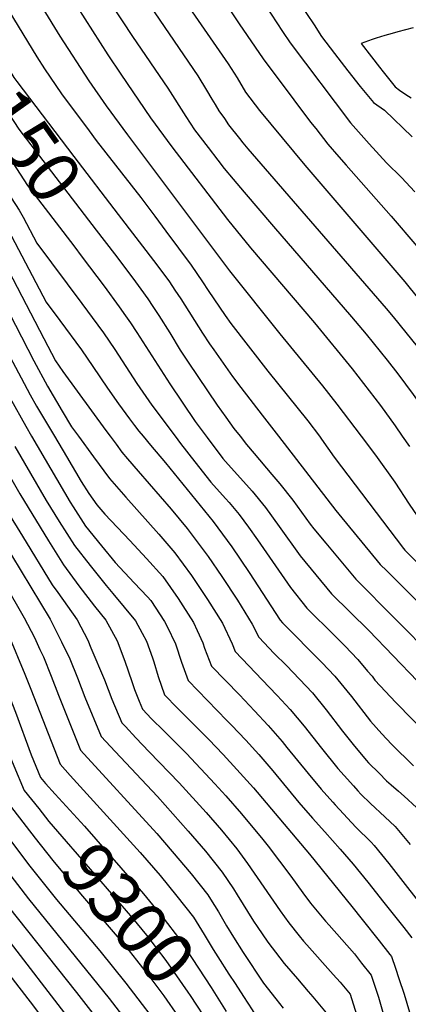
# Model space of a CAD drawing. Units: inches. Extents: x 2619502 to 2624860, y 1460247 to 1465672.
# Drawn here: x 2621481 to 2621696, y 1464685 to 1465231 of the extents above; entities that cross this region are included whole.
import ezdxf
from ezdxf.enums import TextEntityAlignment as Align

# ---------------------------------------------------------------- set-up
doc = ezdxf.new("R2010")
doc.units = ezdxf.units.IN
doc.header["$MEASUREMENT"] = 0
doc.layers.add('tile_2911_13_contour_10ft', color=78, linetype='Continuous')
doc.styles.add('Arial', font='arial.ttf')

msp = doc.modelspace()

# ---------------------------------------------------------------- linework, layer by layer
at = {"layer": 'tile_2911_13_contour_10ft'}
for points, elevation in [([(2621445.28, 1465284.27), (2621453.83, 1465274.45), (2621462.92, 1465257.66), (2621467.29, 1465248.83), (2621490.72, 1465210.33), (2621495.03, 1465203.81), (2621504.39, 1465189.93), (2621519.64, 1465169.28), (2621523.59, 1465164.06), (2621548.24, 1465132.43), (2621556, 1465122.07), (2621562.19, 1465113.76), (2621576.18, 1465094.92), (2621582.52, 1465085.66), (2621585.56, 1465080.94), (2621595.06, 1465067.03), (2621598.23, 1465062.53), (2621618.73, 1465036.15), (2621640.72, 1465008.67), (2621647.2, 1465000)], 9130), ([(2621464.19, 1465285.06), (2621464.58, 1465284.58), (2621465.95, 1465282.71), (2621474.51, 1465269.98), (2621476.57, 1465266.79), (2621490.84, 1465242.69), (2621494.01, 1465237.28), (2621503.5, 1465221.85), (2621519.58, 1465197.15), (2621529.06, 1465183.24), (2621540.92, 1465167.07), (2621597.4, 1465091.79), (2621625.36, 1465056.79), (2621648.96, 1465028.03), (2621656.82, 1465017.88), (2621670.39, 1465000)], 9120), ([(2621482.49, 1465285.82), (2621497.81, 1465262.04), (2621500.27, 1465258.22), (2621530.12, 1465211.59), (2621537.17, 1465200.82), (2621553.66, 1465176.57), (2621565.44, 1465160.42), (2621596.25, 1465120.29), (2621609.03, 1465104.53), (2621644.44, 1465062.91), (2621665.27, 1465037.35), (2621680.97, 1465017.06), (2621689.08, 1465005.85), (2621693.13, 1465000)], 9110), ([(2621500.23, 1465286.56), (2621519.8, 1465258.19), (2621543.73, 1465221.62), (2621563.35, 1465193.11), (2621573.23, 1465177.4), (2621578.11, 1465169.94), (2621585.59, 1465160.08), (2621590.89, 1465153.12), (2621594.44, 1465148.54), (2621599.54, 1465142.49), (2621605.51, 1465135.41), (2621621.71, 1465116.33), (2621665.01, 1465066.27), (2621673.15, 1465056.6), (2621684.78, 1465042.24), (2621690.71, 1465034.62), (2621699.08, 1465023.25), (2621707.2, 1465011.8), (2621715.12, 1465000.27), (2621715.27, 1465000)], 9100), ([(2621520.2, 1465287.38), (2621521.14, 1465285.8), (2621532.42, 1465269.57), (2621537.34, 1465262.36), (2621579.89, 1465199.78), (2621584.77, 1465191.9), (2621587.66, 1465186.87), (2621589.45, 1465183.93), (2621591.57, 1465180.53), (2621594.57, 1465176.15), (2621596.94, 1465172.71), (2621602.94, 1465165.03), (2621604.75, 1465162.76), (2621607.62, 1465159.38), (2621684.13, 1465070.92), (2621688, 1465066.17), (2621715.3, 1465032.47), (2621717.63, 1465029.33), (2621725.71, 1465017.87), (2621733.58, 1465006.33), (2621737.04, 1465000)], 9090), ([(2621542.76, 1465288.22), (2621548.79, 1465277.47), (2621554.29, 1465268), (2621554.73, 1465267.24), (2621555.77, 1465265.65), (2621565.1, 1465252.28), (2621596.66, 1465206.53), (2621601.59, 1465198.67), (2621606.35, 1465190.73), (2621614.1, 1465180.66), (2621639.14, 1465150.26), (2621694.47, 1465085.69), (2621702.14, 1465076.14), (2621705.12, 1465072.26), (2621711.6, 1465063.85), (2621717.96, 1465056.37), (2621726.87, 1465046.1), (2621733.87, 1465037.72), (2621742.74, 1465026.31), (2621745.44, 1465022.82), (2621752.43, 1465012.51), (2621756.95, 1465004.32), (2621758.82, 1465000)], 9080), ([(2621566.2, 1465286.66), (2621568.22, 1465283.05), (2621573.98, 1465273.02), (2621576.95, 1465268), (2621585.4, 1465254.85), (2621594.02, 1465241.7), (2621602.73, 1465228.78), (2621616.05, 1465209.28), (2621633.07, 1465186.51), (2621642.37, 1465174.22), (2621645.18, 1465170.58), (2621651.81, 1465162.05), (2621658.04, 1465154.89), (2621662.01, 1465150.35), (2621686.96, 1465122), (2621701.26, 1465105.38)], 9070), ([(2621643.15, 1465281.57), (2621643.14, 1465280.42), (2621643.01, 1465265.69), (2621633.07, 1465265), (2621628.97, 1465264.84), (2621621.5, 1465265.85), (2621614.03, 1465267.14), (2621609.69, 1465267.9), (2621606.56, 1465268.36), (2621598.82, 1465269.33), (2621598.33, 1465269.21), (2621598.6, 1465268.74), (2621605.03, 1465258.35), (2621609.19, 1465251.67), (2621617.32, 1465238.84), (2621626.76, 1465224.39), (2621630.99, 1465218.11), (2621664.43, 1465173.8), (2621674.74, 1465162.19), (2621684.33, 1465151.68), (2621692.61, 1465143.52), (2621700.15, 1465135.6)], 9060), ([(2621675.25, 1465279.44), (2621675.11, 1465274.32), (2621675.01, 1465271.05), (2621674.22, 1465245.26), (2621669.46, 1465244.4), (2621665.44, 1465243.81), (2621646.25, 1465241.57), (2621636.15, 1465240.61), (2621640.14, 1465234.35), (2621644.24, 1465228.05), (2621648.39, 1465221.75), (2621655.54, 1465212.16), (2621662.89, 1465202.61), (2621669.77, 1465193.94), (2621677.17, 1465185.03), (2621683.26, 1465180.89), (2621698.54, 1465166.01)], 9050), ([(2621350.21, 1465270.71), (2621379.3, 1465239.3), (2621381.41, 1465237.01), (2621392.17, 1465223.99), (2621396.39, 1465215.47), (2621400.3, 1465206.65), (2621402.57, 1465201.28), (2621406.87, 1465193.73), (2621410.48, 1465187.42), (2621415.37, 1465179.88), (2621432.43, 1465155.51), (2621434.28, 1465152.87), (2621443.56, 1465140.39), (2621452.94, 1465128.43), (2621455.58, 1465124.96), (2621462.05, 1465115.82), (2621466.29, 1465108.25), (2621467.4, 1465106.21), (2621494.52, 1465054.18), (2621501.03, 1465041.81), (2621505.2, 1465036.02), (2621529.03, 1465003.26), (2621531.42, 1465000)], 9190), ([(2621294.67, 1465259.03), (2621295.26, 1465258.98), (2621306.28, 1465258.27), (2621318.01, 1465260.12), (2621325.09, 1465261.61), (2621339.24, 1465263.69), (2621371.32, 1465226.96), (2621382.06, 1465213.92), (2621386.51, 1465205.64), (2621388.75, 1465200.34), (2621390.61, 1465197), (2621393.13, 1465192.57), (2621396.83, 1465186.09), (2621410.98, 1465166.56), (2621446.04, 1465120.18), (2621450.46, 1465114.24), (2621452.7, 1465111.13), (2621455.98, 1465105.65), (2621458.2, 1465101.59), (2621488.99, 1465041.87), (2621496.58, 1465027.77), (2621504.84, 1465013.86), (2621509.94, 1465005.33), (2621513.84, 1465000)], 9200), ([(2621277.73, 1465252.26), (2621289.27, 1465251.53), (2621298.72, 1465250.97), (2621309.62, 1465250.51), (2621317.25, 1465251.74), (2621331.18, 1465253.53), (2621361.52, 1465217.2), (2621372.22, 1465204.12), (2621374.74, 1465199.39), (2621383.09, 1465185.16), (2621393.11, 1465171.31), (2621411.4, 1465147.68), (2621428.56, 1465126.07), (2621430.84, 1465123.04), (2621443.18, 1465106.36), (2621445.47, 1465102.72), (2621449.77, 1465095.43), (2621474.37, 1465047.06), (2621481.99, 1465032.45), (2621487.11, 1465023.01), (2621490.58, 1465016.68), (2621500.44, 1465000)], 9210), ([(2621260.88, 1465245.51), (2621270.91, 1465244.13), (2621274.12, 1465243.76), (2621287.16, 1465242.69), (2621313.16, 1465242.31), (2621323.11, 1465243.37), (2621332.76, 1465231.64), (2621362.68, 1465194.62), (2621367.68, 1465186.88), (2621369.21, 1465184.22), (2621378.77, 1465171.46), (2621421.67, 1465117.29), (2621433.62, 1465101.57), (2621438.65, 1465093.52), (2621443.33, 1465084.83), (2621444.52, 1465082.43), (2621451.07, 1465068.85), (2621475.92, 1465021.23), (2621484.58, 1465005.57), (2621487.84, 1465000)], 9220), ([(2621457.53, 1465240.05), (2621461.1, 1465233.06), (2621469.42, 1465215.73), (2621475.48, 1465203.16), (2621478.06, 1465198.91), (2621479.59, 1465196.66), (2621511.2, 1465155.17), (2621535.78, 1465123.04)], 9140), ([(2621447.65, 1465233.03), (2621451.13, 1465225.93), (2621457.21, 1465212.81), (2621458.54, 1465209.36), (2621464.8, 1465195.71), (2621469.22, 1465187.79), (2621480.77, 1465170.25), (2621523.57, 1465114.36)], 9150), ([(2621437.49, 1465225.81), (2621439.54, 1465221.07), (2621445.04, 1465207.3), (2621451.26, 1465193.64), (2621455.89, 1465185.52), (2621459.72, 1465178.84), (2621460.94, 1465176.76), (2621485.64, 1465139.15), (2621511.2, 1465105.57)], 9160), ([(2621699.17, 1465226.39), (2621690.64, 1465224.24), (2621687.52, 1465223.42), (2621683.47, 1465222.3), (2621678.7, 1465220.78), (2621676.45, 1465220.05), (2621670.42, 1465217.88), (2621675.98, 1465210.45), (2621680.44, 1465204.66), (2621682.47, 1465202.05), (2621689.11, 1465193.75), (2621691.64, 1465191.95), (2621695.04, 1465189.54), (2621697.95, 1465187.67)], 9040), ([(2621436.53, 1465193.64), (2621437.58, 1465191.56), (2621447.15, 1465175.35), (2621450.32, 1465170.23), (2621452.97, 1465166.14), (2621470.97, 1465140.16), (2621474.89, 1465134.64), (2621476.51, 1465132.22), (2621480.97, 1465125.31), (2621483.09, 1465121.54), (2621490.7, 1465107.05), (2621515.69, 1465073.7), (2621524.59, 1465061.59), (2621527.67, 1465057.39), (2621533.91, 1465048.06), (2621546.19, 1465029.23), (2621554.48, 1465017.31), (2621567.4, 1465000)], 9170), ([(2621535.78, 1465123.04), (2621557.19, 1465095.06), (2621564.15, 1465085.61), (2621567.24, 1465081.02), (2621570.41, 1465076.29), (2621582.43, 1465057.26), (2621586.4, 1465051.26), (2621588.71, 1465047.95), (2621599.06, 1465033.2), (2621603.7, 1465027.13), (2621615.55, 1465011.69), (2621624.55, 1465000)], 9140), ([(2621523.57, 1465114.36), (2621533.7, 1465101.14), (2621543.86, 1465087.6), (2621548.31, 1465081.52), (2621552.11, 1465076.3), (2621555.04, 1465071.94), (2621558.36, 1465066.97), (2621564.33, 1465057.42), (2621570.17, 1465047.77), (2621574.54, 1465041.07), (2621590.68, 1465017.28), (2621595.38, 1465010.62), (2621599.88, 1465004.39), (2621603.32, 1465000)], 9150), ([(2621476.66, 1465110.96), (2621495.87, 1465074.43), (2621503.47, 1465064.25), (2621515.45, 1465047.94), (2621521.8, 1465038.68), (2621529.8, 1465026.68), (2621536.04, 1465017.98), (2621542.1, 1465009.66), (2621544.82, 1465005.95), (2621547.24, 1465002.9), (2621549.63, 1465000)], 9180), ([(2621511.2, 1465105.57), (2621515.87, 1465099.42), (2621527.98, 1465083.21), (2621536.32, 1465071.82), (2621539.92, 1465066.87), (2621542.56, 1465062.97), (2621546.19, 1465057.55), (2621564.37, 1465029.12), (2621578.46, 1465008.21), (2621584.5, 1465000)], 9160), ([(2621356.1, 1465000), (2621358.69, 1464993.97), (2621366.66, 1464977.11), (2621373.31, 1464966.82), (2621396.86, 1464930.43), (2621403.45, 1464921.34), (2621408.54, 1464914.69), (2621410.15, 1464912.43), (2621416.56, 1464902.84), (2621422.74, 1464891.82), (2621424.56, 1464887.89), (2621429, 1464877.02), (2621429.81, 1464874.89), (2621433.45, 1464864.27), (2621434.37, 1464861.57), (2621439.47, 1464848.5), (2621465.78, 1464789.44), (2621486.91, 1464761.61), (2621501.57, 1464743.16), (2621525.55, 1464714.79), (2621540.07, 1464696.76), (2621562.26, 1464667.54), (2621564.89, 1464663.79), (2621575.76, 1464648.1)], 9320), ([(2621368.71, 1465000), (2621375.29, 1464986.07), (2621376.84, 1464983.6), (2621381.91, 1464975.75), (2621404.3, 1464942.21), (2621410.83, 1464933.02), (2621417.47, 1464924.03), (2621421.78, 1464917.89), (2621423.89, 1464914.66), (2621429.21, 1464905.9), (2621429.96, 1464904.57), (2621435.36, 1464892.93), (2621436.47, 1464890.22), (2621440.39, 1464879.83), (2621445.04, 1464866.55), (2621448, 1464858.88), (2621450.14, 1464853.48), (2621474.77, 1464796.57), (2621482.96, 1464786.01)], 9310), ([(2621381.45, 1465000), (2621382.51, 1464997.7), (2621383.82, 1464994.92), (2621390.35, 1464984.51), (2621411.54, 1464953.67), (2621430.52, 1464926.19), (2621433.86, 1464921.06), (2621436.49, 1464916.58), (2621443.01, 1464904.73), (2621444.07, 1464902.44), (2621447.9, 1464893.43), (2621450.05, 1464887.63), (2621452, 1464882.23), (2621455.54, 1464872.07), (2621457.12, 1464868.01), (2621460.9, 1464858.5), (2621478.05, 1464817.24), (2621483.77, 1464803.7), (2621491.78, 1464793.63)], 9300), ([(2621394.7, 1465000), (2621397.22, 1464995.72), (2621398.76, 1464993.25), (2621406.15, 1464982.43), (2621417.6, 1464965.9), (2621437.61, 1464936.03), (2621442.69, 1464928.05), (2621446.31, 1464921.84), (2621450.55, 1464914.01), (2621456.45, 1464902.96), (2621461.29, 1464891.66), (2621478.94, 1464847.16), (2621487.56, 1464823.47), (2621492.76, 1464810.84), (2621495.47, 1464807.49), (2621500.93, 1464801.54)], 9290), ([(2621408.29, 1465000), (2621409.48, 1464997.95), (2621416.25, 1464987.64), (2621433.3, 1464962.71), (2621448.65, 1464939.08), (2621456.64, 1464925.29), (2621459.61, 1464920.09), (2621469.81, 1464901.2), (2621475.04, 1464889.86), (2621484.11, 1464868.19), (2621487.35, 1464859.87), (2621503.57, 1464818.33), (2621509.21, 1464812.03), (2621548.01, 1464769.28), (2621558.97, 1464756.53), (2621568.28, 1464745.05), (2621577.47, 1464733.38), (2621583.44, 1464723.85), (2621586.14, 1464719.23), (2621588.4, 1464715.49)], 9280), ([(2621462.9, 1465000), (2621481.25, 1464968.14), (2621497.12, 1464941.98), (2621505.52, 1464928.73), (2621514.02, 1464917.18), (2621522.65, 1464905.88), (2621529.03, 1464898.03), (2621535.22, 1464886.69), (2621539.52, 1464875.38), (2621543.38, 1464864.08), (2621544.81, 1464859.72), (2621547.32, 1464853.21), (2621549.22, 1464848.79), (2621554.32, 1464843.34), (2621561.05, 1464836.71), (2621565.49, 1464832.34), (2621573.68, 1464824.07), (2621589.22, 1464807.43), (2621595.42, 1464800.61), (2621604.08, 1464790.77), (2621615.89, 1464776.51), (2621618.79, 1464772.76), (2621631.42, 1464756.14), (2621638.09, 1464746.89), (2621642.28, 1464741.22), (2621650.64, 1464731.21), (2621652.65, 1464728.94), (2621666.56, 1464713.02), (2621670.54, 1464708)], 9240), ([(2621487.84, 1465000), (2621509.23, 1464963.56), (2621510.89, 1464960.82), (2621517.66, 1464950.28), (2621526.47, 1464939.3), (2621534.13, 1464930), (2621544.6, 1464918.81), (2621552, 1464910.94), (2621553.79, 1464909.02), (2621561.45, 1464897.3), (2621562.94, 1464894.51), (2621567.43, 1464884.94), (2621570.93, 1464874.75), (2621574.47, 1464864.6), (2621595.99, 1464842.37), (2621598.45, 1464839.89), (2621606.39, 1464831.46), (2621613.58, 1464823.54), (2621621.39, 1464814.51), (2621635.88, 1464796.9), (2621643.45, 1464788.3), (2621650.27, 1464780.76), (2621658.72, 1464771.16), (2621665.9, 1464762.87), (2621674.09, 1464752.74), (2621678.83, 1464746.81), (2621682.23, 1464742.52), (2621693.92, 1464727.62), (2621698.36, 1464721.94)], 9220), ([(2621500.44, 1465000), (2621507.07, 1464988.78), (2621515.37, 1464974.93), (2621519.44, 1464968.23), (2621523.95, 1464962.08), (2621528.47, 1464956.93), (2621542.3, 1464942.17), (2621551.43, 1464932.27), (2621560.51, 1464922.25), (2621568.99, 1464910.06), (2621571.67, 1464905.94), (2621577.42, 1464896.82), (2621579.58, 1464892.4), (2621582.68, 1464885.46), (2621583.67, 1464882.58), (2621587.52, 1464872.61), (2621602.93, 1464856.73), (2621611.3, 1464847.83), (2621618.82, 1464839.71), (2621626.5, 1464830.74), (2621629.21, 1464827.55), (2621640.99, 1464813.13), (2621648.26, 1464804.34), (2621654.56, 1464797.26), (2621655.92, 1464795.78), (2621667.43, 1464783.39), (2621675.85, 1464774.97), (2621677.49, 1464773.22), (2621685.65, 1464763.17), (2621709.62, 1464732.26)], 9210), ([(2621513.84, 1465000), (2621522.11, 1464988.69), (2621530.91, 1464976.71), (2621534.78, 1464972.24), (2621540.01, 1464966.22), (2621558.28, 1464945.76), (2621567.18, 1464935.39), (2621576.3, 1464922.83), (2621578.58, 1464919.53), (2621585.21, 1464909.58), (2621593.5, 1464896.35), (2621598.82, 1464884.98), (2621600.56, 1464880.62), (2621619.36, 1464860.99), (2621623.88, 1464856.29), (2621630.94, 1464848.64), (2621638.75, 1464839.29), (2621648.31, 1464827.03), (2621657.43, 1464815.89), (2621660.85, 1464811.9), (2621666.01, 1464806.17), (2621668.57, 1464803.39), (2621670.24, 1464801.6), (2621675.56, 1464796.5), (2621683.52, 1464789.07), (2621689.2, 1464783.69), (2621697.41, 1464773.68)], 9200), ([(2621531.42, 1465000), (2621534.59, 1464995.68), (2621537.84, 1464991.27), (2621540.93, 1464987.58), (2621546.87, 1464980.64), (2621565.07, 1464959.66), (2621574, 1464948.81), (2621583.93, 1464935.59), (2621585.57, 1464933.3), (2621593.14, 1464922.33), (2621601.79, 1464909.09), (2621610.04, 1464895.86), (2621613.6, 1464888.62), (2621622.24, 1464879.65), (2621628.93, 1464872.86), (2621636.15, 1464865.33), (2621643.32, 1464857.76), (2621651.01, 1464848.32), (2621660.04, 1464836.48), (2621665.97, 1464829.13), (2621673.09, 1464820.44), (2621674.34, 1464819.07), (2621680.23, 1464813.18), (2621684.46, 1464808.97), (2621687.01, 1464806.73), (2621691.04, 1464803.19), (2621694.13, 1464800.59), (2621701.04, 1464794.27)], 9190), ([(2621549.63, 1465000), (2621553.72, 1464995.05), (2621561.93, 1464985.35), (2621588.41, 1464952.73), (2621590.97, 1464949.29), (2621598.66, 1464938.72), (2621608.39, 1464924.57), (2621625.52, 1464898.15), (2621626.72, 1464896.64), (2621648.63, 1464874.52), (2621655.83, 1464866.98), (2621662.49, 1464858.81), (2621664.95, 1464855.74), (2621675.47, 1464842.17), (2621681.82, 1464835.09), (2621687.11, 1464829.38), (2621699.29, 1464817.25)], 9180), ([(2621567.4, 1465000), (2621570.36, 1464996.03), (2621578.18, 1464985.89), (2621587.12, 1464974.65), (2621595.26, 1464965.62), (2621597.2, 1464963.3), (2621602.82, 1464956.6), (2621607.89, 1464949.61), (2621612.95, 1464942.56), (2621619.54, 1464932.98), (2621631.12, 1464916.16), (2621640.27, 1464904.7), (2621655.57, 1464889.57), (2621661.25, 1464883.82), (2621668.46, 1464876.28), (2621673.9, 1464869.89), (2621676.34, 1464866.99), (2621677.96, 1464864.9), (2621689.62, 1464852.34), (2621725.91, 1464815.3)], 9170), ([(2621584.5, 1465000), (2621584.99, 1464999.32), (2621593.79, 1464987.79), (2621595.2, 1464986.12), (2621609.97, 1464969.57), (2621617.43, 1464960.53), (2621624.85, 1464950.06), (2621636.56, 1464933.66), (2621653.83, 1464912.76), (2621674.52, 1464892.43), (2621728.54, 1464836.14), (2621751.85, 1464813.41), (2621758.47, 1464806.31), (2621765.64, 1464798.2), (2621766.79, 1464795.02), (2621770.49, 1464784.55), (2621772.06, 1464780.52), (2621780.49, 1464759.58), (2621783.76, 1464751.66), (2621787.92, 1464742.4)], 9160), ([(2621603.32, 1465000), (2621606.85, 1464995.5), (2621611.02, 1464990.52), (2621620.96, 1464978.88), (2621625.33, 1464973.7), (2621632.52, 1464964.59), (2621642.05, 1464951.31), (2621644.17, 1464948.69), (2621650.75, 1464940.75), (2621667.38, 1464920.82), (2621732.12, 1464855.46)], 9150), ([(2621624.55, 1465000), (2621656.27, 1464958.94), (2621658.05, 1464956.76), (2621680.94, 1464928.88), (2621684.48, 1464925.36), (2621701.44, 1464908.64), (2621772.85, 1464837.62), (2621785.2, 1464825.29), (2621786.93, 1464822.14), (2621788.2, 1464819.03), (2621790.03, 1464815.3), (2621791.94, 1464811.43), (2621795.47, 1464805.92), (2621799.81, 1464798.85), (2621803.87, 1464791.74), (2621807.79, 1464784.62), (2621813.15, 1464773.87), (2621825.44, 1464749.76)], 9140), ([(2621647.2, 1465000), (2621648.38, 1464998.42), (2621655.39, 1464988.53), (2621693.75, 1464937.88), (2621694.49, 1464936.94), (2621694.72, 1464936.71), (2621772.2, 1464859.88), (2621782.78, 1464849.09), (2621793.38, 1464838.03), (2621797.08, 1464833.69), (2621798.48, 1464831.94), (2621800.66, 1464829.01), (2621803.89, 1464824.18), (2621813.54, 1464809.24), (2621822.97, 1464793.91), (2621827.21, 1464786.6), (2621838.27, 1464765.12), (2621839.77, 1464762.18), (2621849.52, 1464754.48)], 9130), ([(2621670.39, 1465000), (2621678.27, 1464989.5), (2621688.9, 1464974.52), (2621696.97, 1464962.47), (2621701.42, 1464956), (2621708.51, 1464945.68), (2621766.07, 1464888.35), (2621788.36, 1464865.65), (2621814.77, 1464837.74), (2621816.45, 1464835.67), (2621819.78, 1464831.24), (2621825.59, 1464823), (2621830.19, 1464816.27), (2621836.47, 1464806.11), (2621846.92, 1464788.61), (2621851.57, 1464779.56), (2621876.46, 1464759.76)], 9120), ([(2621693.13, 1465000), (2621697.04, 1464994.35)], 9110), ([(2621478.53, 1464994.38), (2621495.96, 1464964.51), (2621503.18, 1464952.73), (2621511.6, 1464939.52), (2621520.3, 1464928.34), (2621529.09, 1464917.32), (2621532.74, 1464912.94), (2621545.35, 1464897.74), (2621549.09, 1464890.87), (2621551.45, 1464886.38), (2621554.81, 1464877.19), (2621555.54, 1464875.05), (2621557.99, 1464866.81), (2621561.43, 1464856.59), (2621568.55, 1464849.25), (2621585.96, 1464831.92), (2621593.94, 1464823.51), (2621601.51, 1464815.27), (2621610.72, 1464805.03), (2621641.7, 1464768.28), (2621665.16, 1464739.33), (2621670.92, 1464732.14), (2621680.24, 1464720.36), (2621686.27, 1464712.68)], 9230), ([(2621460.37, 1464960.77), (2621498.03, 1464898.57), (2621503.17, 1464888.63), (2621504.47, 1464886.06), (2621509, 1464876.64), (2621513.31, 1464866.02), (2621517.33, 1464855.43), (2621526.39, 1464833.56), (2621534.11, 1464825.24), (2621557.51, 1464800.25), (2621574.61, 1464781.1), (2621584.11, 1464769.93), (2621593.4, 1464758.42), (2621599.56, 1464749.18), (2621601.66, 1464745.89), (2621610.78, 1464731.14), (2621612.69, 1464728.16), (2621618.71, 1464719.58), (2621625.36, 1464710.86), (2621627.79, 1464707.71), (2621635, 1464699.15), (2621640.9, 1464692.27)], 9260), ([(2621474.5, 1464958.15), (2621482.73, 1464944.58), (2621499.29, 1464917.67), (2621502.36, 1464913.47), (2621513.1, 1464898.3), (2621518.95, 1464886.97), (2621520.72, 1464882.8), (2621528.22, 1464864.92), (2621532.17, 1464854.34), (2621537.81, 1464841.17), (2621539.74, 1464839.1), (2621545.56, 1464832.88), (2621552.99, 1464825.03), (2621569.48, 1464807.89), (2621584.55, 1464791.37), (2621592.99, 1464781.57), (2621601.54, 1464771.22), (2621607.33, 1464763.19), (2621625.45, 1464737.02), (2621630.31, 1464730.23), (2621636.09, 1464723), (2621638.48, 1464720.04), (2621640.16, 1464718.09), (2621654.78, 1464701.68)], 9250), ([(2621472.9, 1464918.34), (2621483.7, 1464899.38), (2621489.36, 1464888.38), (2621492.45, 1464881.8), (2621494.34, 1464877.72), (2621498.62, 1464867.11), (2621502.67, 1464856.52), (2621514.98, 1464825.95), (2621557.16, 1464779.79), (2621565.69, 1464769.8), (2621576.15, 1464757.41), (2621585.35, 1464745.76), (2621586.91, 1464743.33), (2621591.4, 1464736.35), (2621595.84, 1464728.56), (2621599.58, 1464722.31), (2621605.04, 1464713.83), (2621616.32, 1464696.81), (2621623.01, 1464688.13), (2621627.18, 1464682.96)], 9270), ([(2621448.34, 1464800.91), (2621456.79, 1464782.3), (2621473.96, 1464759.46), (2621486.08, 1464743.62), (2621530.74, 1464688.39), (2621563.49, 1464645.83), (2621566.16, 1464642.02), (2621566.36, 1464641.73)], 9330), ([(2621500.93, 1464801.54), (2621517.09, 1464783.9), (2621549.79, 1464746.36), (2621560.66, 1464733.07), (2621569.74, 1464721.22), (2621587.28, 1464694.43), (2621595.64, 1464681.19)], 9290), ([(2621438.52, 1464795.23), (2621447.79, 1464775.17), (2621469.61, 1464746.22), (2621474.93, 1464739.25), (2621512.68, 1464691.71), (2621556.56, 1464635.08)], 9340), ([(2621491.78, 1464793.63), (2621497.46, 1464786.49), (2621522.62, 1464757.2), (2621543.68, 1464732.83), (2621551.51, 1464723.39), (2621562.24, 1464709.45), (2621574.4, 1464691.78), (2621575.58, 1464690.06), (2621586.53, 1464673.31)], 9300), ([(2621428.68, 1464789.54), (2621436.18, 1464773.59), (2621439.02, 1464767.66), (2621460.59, 1464739.33), (2621467.92, 1464729.73), (2621529.28, 1464649.97), (2621546.52, 1464628.28)], 9350), ([(2621418.82, 1464783.84), (2621430.27, 1464760.11), (2621458.88, 1464722.82), (2621488.87, 1464684.02), (2621511.17, 1464653.7), (2621536.4, 1464621.42)], 9360), ([(2621482.96, 1464786.01), (2621484.82, 1464783.63), (2621489.75, 1464777.29), (2621499.51, 1464764.84), (2621514.98, 1464746.36), (2621539.82, 1464717.26), (2621546, 1464709.53), (2621553.86, 1464699.39), (2621561, 1464689.82), (2621576.9, 1464666.93), (2621577.72, 1464665.7)], 9310), ([(2621588.4, 1464715.49), (2621590.88, 1464711.38), (2621597.07, 1464701.89), (2621600.52, 1464696.72), (2621605.22, 1464689.46)], 9280), ([(2621686.27, 1464712.68), (2621687.11, 1464711.61), (2621689.36, 1464705.08), (2621691.28, 1464699.49), (2621694.14, 1464690.75), (2621698.58, 1464675.75)], 9230), ([(2621670.54, 1464708), (2621675.86, 1464701.29), (2621678.88, 1464692.45), (2621679.89, 1464689.03), (2621683.28, 1464677.45), (2621687.65, 1464662.45), (2621691.16, 1464651.43), (2621707.86, 1464602.91), (2621720.42, 1464585.41), (2621728.85, 1464574.21), (2621730.02, 1464572.41), (2621730.14, 1464566.93), (2621731.96, 1464531.57), (2621733.66, 1464531.55), (2621736.1, 1464531.59), (2621742.82, 1464531.74), (2621744.9, 1464531.76), (2621748.59, 1464531.74), (2621752.96, 1464531.52), (2621754.04, 1464531.31), (2621761.95, 1464524.56), (2621770.52, 1464516.65), (2621779.02, 1464508.54), (2621781.65, 1464505.88)], 9240), ([(2621654.78, 1464701.68), (2621658.64, 1464697.34), (2621664.29, 1464690.67), (2621667.77, 1464679.43), (2621669.56, 1464673.58), (2621676.89, 1464649.14), (2621679.65, 1464640.84), (2621687.09, 1464619.53), (2621692.03, 1464604.29), (2621692.59, 1464602.33), (2621695.72, 1464591.7), (2621697.04, 1464589.8), (2621701.09, 1464583.66), (2621706.67, 1464575.16), (2621711.93, 1464566.11), (2621713.5, 1464563.13), (2621714.35, 1464553.81), (2621715.44, 1464536.74), (2621716.22, 1464527.99), (2621717.1, 1464519.28), (2621724.98, 1464519.6), (2621741.62, 1464519.91), (2621753.12, 1464509.14), (2621768.42, 1464494.74)], 9250), ([(2621605.22, 1464689.46), (2621610.01, 1464682.04), (2621614.58, 1464674.42)], 9280), ([(2621640.9, 1464692.27), (2621643.49, 1464689.25), (2621651.84, 1464679.23), (2621660.06, 1464653.44), (2621665.52, 1464637.5), (2621668.54, 1464630.8), (2621672.57, 1464618.41), (2621683.57, 1464580.49), (2621686.4, 1464576.03), (2621687.93, 1464571.56), (2621689.38, 1464568.53), (2621691.16, 1464565.1), (2621693.89, 1464560.25), (2621696.98, 1464553.85)], 9260)]:
    msp.add_lwpolyline(points, dxfattribs=dict(at, elevation=elevation))

# ---------------------------------------------------------------- texts
at = {"color": 18, "style": 'Arial'}
for s, rotation, p in [('9150', -54.5931, (2621480.76, 1465170.25)), ('9300', -49.1705, (2621541.43, 1464735.43))]:
    msp.add_text(s, height=28.8, rotation=rotation, dxfattribs=at).set_placement(p, align=Align.MIDDLE_CENTER)

doc.saveas('drawing.dxf')
